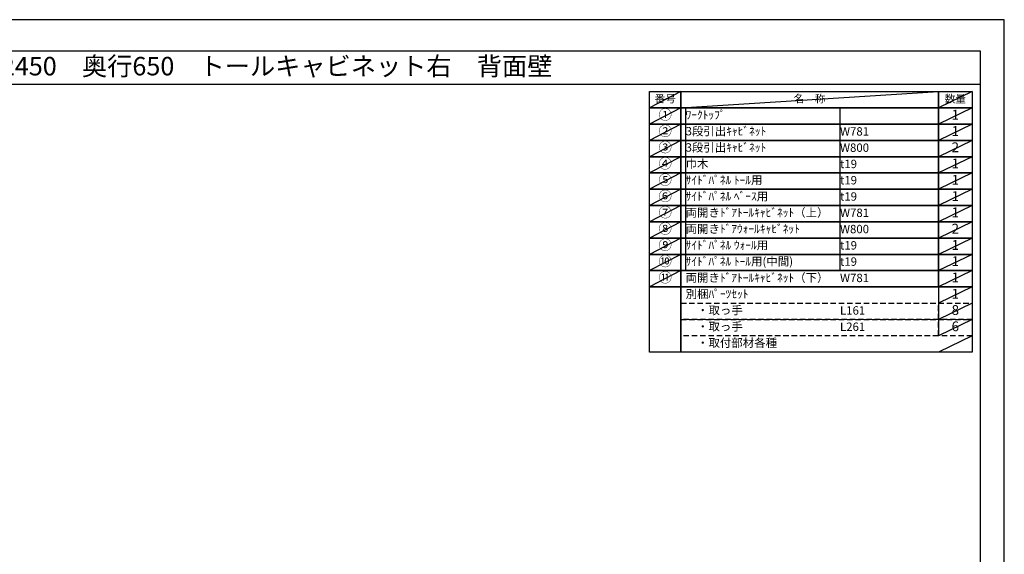
# Model space of a CAD drawing. Extents: x 55896 to 68370, y -22040 to -13220.
# Drawn here: x 61708 to 68370, y -16838 to -13220 of the extents above; entities that cross this region are included whole.
import ezdxf
from ezdxf.enums import TextEntityAlignment as Align

# ---------------------------------------------------------------- set-up
doc = ezdxf.new("R2010")
doc.units = 0
doc.header["$LTSCALE"] = 50
doc.header["$MEASUREMENT"] = 0
doc.linetypes.add('DASHED', pattern=[0.75, 0.5, -0.25])
doc.layers.get('DEFPOINTS').update_dxf_attribs({"color": 146, "linetype": 'CONTINUOUS'})
doc.layers.add('160-文字', color=254, linetype='CONTINUOUS')
doc.layers.add('190-図面外枠', color=5, linetype='CONTINUOUS')
doc.styles.add('KH001', font='txt')

# ---------------------------------------------------------------- blocks, each defined once
blk = doc.blocks.new('A$C5D946DDC')
at = {"layer": '190-図面外枠'}
for p, q in [((271, 14349), (20519, 14349)), ((20519, 14349), (20519, 351))]:
    blk.add_line(p, q, dxfattribs=at)
at = {"layer": 'DEFPOINTS'}
blk.add_lwpolyline([(0, 0), (20790, 0), (20790, 14700), (0, 14700)], close=True, dxfattribs=at)

msp = doc.modelspace()

# ---------------------------------------------------------------- linework, layer by layer
at = {"layer": '160-文字', "color": 6}
msp.add_line((67923.87, -15028.36), (67923.87, -15358.84), dxfattribs=at)
for points in [[(65969.82, -13706.44), (66181, -13706.44), (66181, -13816.6), (65969.82, -13816.6)], [(66181, -13706.44), (67923.87, -13706.44), (67923.87, -13816.6), (66181, -13816.6)], [(67923.87, -13706.44), (68152.75, -13706.44), (68152.75, -13816.6), (67923.87, -13816.6)], [(65969.82, -13816.6), (66181, -13816.6), (66181, -13926.76), (65969.82, -13926.76)], [(66181, -13816.6), (67923.87, -13816.6), (67923.87, -13926.76), (66181, -13926.76)], [(67923.87, -13816.6), (68152.75, -13816.6), (68152.75, -13926.76), (67923.87, -13926.76)], [(65969.82, -13926.76), (66181, -13926.76), (66181, -14036.92), (65969.82, -14036.92)], [(66181, -13926.76), (67923.87, -13926.76), (67923.87, -14036.92), (66181, -14036.92)], [(67923.87, -13926.76), (68152.75, -13926.76), (68152.75, -14036.92), (67923.87, -14036.92)], [(65969.82, -14036.92), (66181, -14036.92), (66181, -14147.08), (65969.82, -14147.08)], [(66181, -14036.92), (67923.87, -14036.92), (67923.87, -14147.08), (66181, -14147.08)], [(67923.87, -14036.92), (68152.75, -14036.92), (68152.75, -14147.08), (67923.87, -14147.08)], [(65969.82, -14147.08), (66181, -14147.08), (66181, -14257.24), (65969.82, -14257.24)], [(66181, -14147.08), (67923.87, -14147.08), (67923.87, -14257.24), (66181, -14257.24)], [(67923.87, -14147.08), (68152.75, -14147.08), (68152.75, -14257.24), (67923.87, -14257.24)], [(65969.82, -14257.24), (66181, -14257.24), (66181, -14367.4), (65969.82, -14367.4)], [(66181, -14257.24), (67923.87, -14257.24), (67923.87, -14367.4), (66181, -14367.4)], [(67923.87, -14257.24), (68152.75, -14257.24), (68152.75, -14367.4), (67923.87, -14367.4)], [(65969.82, -14367.4), (66181, -14367.4), (66181, -14477.56), (65969.82, -14477.56)], [(66181, -14367.4), (67923.87, -14367.4), (67923.87, -14477.56), (66181, -14477.56)], [(67923.87, -14367.4), (68152.75, -14367.4), (68152.75, -14477.56), (67923.87, -14477.56)], [(65969.82, -14477.56), (66181, -14477.56), (66181, -14587.72), (65969.82, -14587.72)], [(66181, -14477.56), (67923.87, -14477.56), (67923.87, -14587.72), (66181, -14587.72)], [(67923.87, -14477.56), (68152.75, -14477.56), (68152.75, -14587.72), (67923.87, -14587.72)], [(65969.82, -14587.72), (66181, -14587.72), (66181, -14697.88), (65969.82, -14697.88)], [(66181, -14587.72), (67923.87, -14587.72), (67923.87, -14697.88), (66181, -14697.88)], [(67923.87, -14587.72), (68152.75, -14587.72), (68152.75, -14697.88), (67923.87, -14697.88)], [(65969.82, -14697.88), (66181, -14697.88), (66181, -14808.04), (65969.82, -14808.04)], [(66181, -14697.88), (67923.87, -14697.88), (67923.87, -14808.04), (66181, -14808.04)], [(67923.87, -14697.88), (68152.75, -14697.88), (68152.75, -14808.04), (67923.87, -14808.04)], [(65969.82, -14808.04), (66181, -14808.04), (66181, -14918.2), (65969.82, -14918.2)], [(66181, -14808.04), (67923.87, -14808.04), (67923.87, -14918.2), (66181, -14918.2)], [(67923.87, -14808.04), (68152.75, -14808.04), (68152.75, -14918.2), (67923.87, -14918.2)], [(65969.82, -14918.2), (66181, -14918.2), (66181, -15028.36), (65969.82, -15028.36)], [(66181, -14918.2), (67923.87, -14918.2), (67923.87, -15028.36), (66181, -15028.36)], [(67923.87, -14918.2), (68152.75, -14918.2), (68152.75, -15028.36), (67923.87, -15028.36)], [(65969.82, -15028.36), (66181, -15028.36), (66181, -15469), (65969.82, -15469)], [(66181, -15028.36), (68152.75, -15028.36), (68152.75, -15469), (66181, -15469)]]:
    msp.add_lwpolyline(points, close=True, dxfattribs=at)
at = {"layer": '160-文字', "linetype": 'DASHED', "ltscale": 1.5}
for points in [[(66181, -15138.52), (67923.87, -15138.52), (67923.87, -15248.68), (66181, -15248.68)], [(67923.87, -15138.52), (68152.75, -15138.52), (68152.75, -15248.68), (67923.87, -15248.68)], [(66181, -15248.68), (67923.87, -15248.68), (67923.87, -15358.84), (66181, -15358.84)], [(67923.87, -15248.68), (68152.75, -15248.68), (68152.75, -15358.84), (67923.87, -15358.84)]]:
    msp.add_lwpolyline(points, close=True, dxfattribs=at)
at = {"layer": '190-図面外枠'}
msp.add_lwpolyline([(56058.53, -13656.44), (68207.35, -13656.44)], dxfattribs=at)
at = {"layer": 'DEFPOINTS'}
for p, q in [((66181, -13706.44), (65969.82, -13816.6)), ((66181, -13816.6), (67923.87, -13706.44)), ((68152.75, -13706.44), (67923.87, -13816.6)), ((65969.82, -13816.6), (67923.87, -13816.6)), ((66181, -13816.6), (65969.82, -13926.76)), ((66213.4, -13816.6), (66213.4, -14918.2)), ((67258.12, -13816.6), (67258.12, -14918.2)), ((68152.75, -13816.6), (67923.87, -13926.76)), ((66181, -13926.76), (65969.82, -14036.92)), ((68152.75, -13926.76), (67923.87, -14036.92)), ((66181, -14036.92), (65969.82, -14147.08)), ((68152.75, -14036.92), (67923.87, -14147.08)), ((66181, -14147.08), (65969.82, -14257.24)), ((68152.75, -14147.08), (67923.87, -14257.24)), ((66181, -14257.24), (65969.82, -14367.4)), ((68152.75, -14257.24), (67923.87, -14367.4)), ((66181, -14367.4), (65969.82, -14477.56)), ((68152.75, -14367.4), (67923.87, -14477.56)), ((66181, -14477.56), (65969.82, -14587.72)), ((68152.75, -14477.56), (67923.87, -14587.72)), ((66181, -14587.72), (65969.82, -14697.88)), ((68152.75, -14587.72), (67923.87, -14697.88)), ((66181, -14697.88), (65969.82, -14808.04)), ((68152.75, -14697.88), (67923.87, -14808.04)), ((66181, -14808.04), (65969.82, -14918.2)), ((68152.75, -14808.04), (67923.87, -14918.2)), ((66181, -14918.2), (65969.82, -15028.36)), ((68152.75, -14918.2), (67923.87, -15028.36)), ((68152.75, -15028.36), (67923.87, -15138.52)), ((68152.75, -15138.52), (67923.87, -15248.68)), ((68152.75, -15248.68), (67923.87, -15358.84)), ((68152.75, -15358.84), (67923.87, -15469))]:
    msp.add_line(p, q, dxfattribs=at)

# ---------------------------------------------------------------- block references
at = {"layer": '190-図面外枠', "xscale": 0.599999999976717, "yscale": 0.599999999976717, "zscale": 0.599999999976717}
msp.add_blockref('A$C5D946DDC', (55895.95, -22040), dxfattribs=at)

# ---------------------------------------------------------------- texts
at = {"layer": '160-文字', "style": 'KH001'}
msp.add_text('キッチンバックセット\u3000bs-C1\u3000セパレート＋トール\u3000引出仕様\u3000間口2450\u3000奥行650\u3000トールキャビネット右\u3000背面壁', height=125, dxfattribs=at).set_placement((56186.77, -13534.44), align=Align.MIDDLE_LEFT)
for s, insert, char_height, attachment_point in [('番号', (66075.41, -13761.52), 52.65, 5), ('名\u3000称', (67052.44, -13761.52), 52.65, 5), ('数量', (68038.31, -13761.52), 52.65, 5), ('①', (66075.41, -13871.68), 66.42, 5), ('ﾜｰｸﾄｯﾌﾟ', (66213.4, -13871.68), 56.7, 4), ('1', (68038.31, -13871.68), 66.42, 5), ('②', (66075.41, -13981.84), 66.42, 5), ('3段引出ｷｬﾋﾞﾈｯﾄ', (66213.4, -13981.84), 56.7, 4), ('W781', (67258.12, -13983.28), 56.7, 4), ('1', (68038.31, -13981.84), 66.42, 5), ('③', (66075.41, -14092), 66.42, 5), ('3段引出ｷｬﾋﾞﾈｯﾄ', (66213.4, -14092), 56.7, 4), ('W800', (67258.12, -14093.44), 56.7, 4), ('2', (68038.31, -14092), 66.42, 5), ('④', (66075.41, -14202.16), 66.42, 5), ('巾木', (66213.4, -14202.16), 56.7, 4), ('t19', (67258.12, -14203.6), 56.7, 4), ('1', (68038.31, -14202.16), 66.42, 5), ('⑤', (66075.41, -14312.32), 66.42, 5), ('{ｻｲﾄﾞﾊﾟﾈﾙ ﾄｰﾙ用}', (66213.4, -14312.32), 56.7, 4), ('t19', (67258.12, -14313.76), 56.7, 4), ('1', (68038.31, -14312.32), 66.42, 5), ('⑥', (66075.41, -14422.48), 66.42, 5), ('{ｻｲﾄﾞﾊﾟﾈﾙ ﾍﾞｰｽ用}', (66213.4, -14422.48), 56.7, 4), ('t19', (67258.12, -14423.92), 56.7, 4), ('1', (68038.31, -14422.48), 66.42, 5), ('⑦', (66075.41, -14532.64), 66.42, 5), ('両開きﾄﾞｱﾄｰﾙｷｬﾋﾞﾈｯﾄ（上）', (66213.4, -14532.64), 56.7, 4), ('W781', (67258.12, -14534.08), 56.7, 4), ('1', (68038.31, -14532.64), 66.42, 5), ('⑧', (66075.41, -14642.8), 66.42, 5), ('両開きﾄﾞｱｳｫｰﾙｷｬﾋﾞﾈｯﾄ', (66213.4, -14642.8), 56.7, 4), ('W800', (67258.12, -14644.24), 56.7, 4), ('2', (68038.31, -14642.8), 66.42, 5), ('⑨', (66075.41, -14752.96), 66.42, 5), ('{ｻｲﾄﾞﾊﾟﾈﾙ ｳｫｰﾙ用}', (66213.4, -14752.96), 56.7, 4), ('t19', (67258.12, -14754.4), 56.7, 4), ('1', (68038.31, -14752.96), 66.42, 5), ('⑩', (66075.41, -14863.12), 66.42, 5), ('{ｻｲﾄﾞﾊﾟﾈﾙ ﾄｰﾙ用(中間)}', (66213.4, -14863.12), 56.7, 4), ('t19', (67258.12, -14864.56), 56.7, 4), ('1', (68038.31, -14863.12), 66.42, 5), ('⑪', (66075.41, -14973.28), 66.42, 5), ('両開きﾄﾞｱﾄｰﾙｷｬﾋﾞﾈｯﾄ（下）', (66213.4, -14973.28), 56.7, 4), ('W781', (67258.12, -14974.72), 56.7, 4), ('1', (68038.31, -14973.28), 66.42, 5), ('別梱ﾊﾟｰﾂｾｯﾄ', (66213.4, -15083.44), 56.7, 4), ('1', (68038.31, -15083.44), 66.42, 5), ('\u3000・取っ手', (66213.4, -15193.6), 56.7, 4), ('L161', (67258.12, -15195.04), 56.7, 4), ('8', (68038.31, -15193.6), 66.42, 5), ('\u3000・取っ手', (66213.4, -15303.76), 56.7, 4), ('L261', (67258.12, -15305.2), 56.7, 4), ('6', (68038.31, -15303.76), 66.42, 5), ('\u3000・取付部材各種', (66213.4, -15413.92), 56.7, 4)]:
    msp.add_mtext(s, dxfattribs=dict(at, insert=insert, char_height=char_height, attachment_point=attachment_point))

doc.saveas('drawing.dxf')
